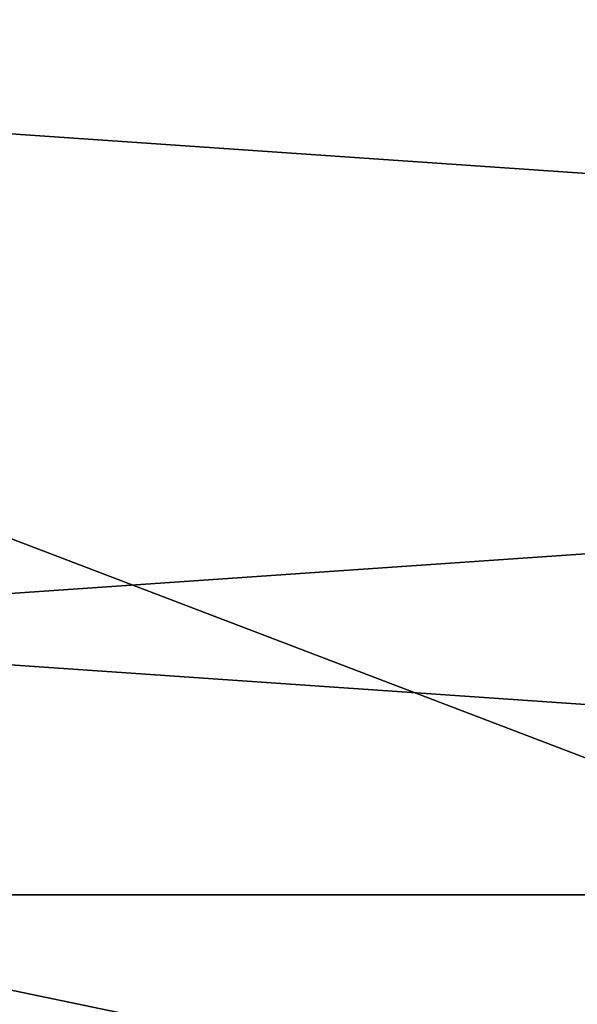
# Model space of a CAD drawing. Units: metres. Extents: x -21.7 to -8.4, y -0.6 to 15.9.
# Drawn here: x -19.1 to -18.9, y 3 to 3.4 of the extents above; entities that cross this region are included whole.
import ezdxf

# ---------------------------------------------------------------- set-up
doc = ezdxf.new("R2010")
doc.units = ezdxf.units.M

msp = doc.modelspace()

# ---------------------------------------------------------------- linework, layer by layer
at = {"layer": 'MF56.extreme.purged'}
for points in [[(-20.723709, 3.778992, 6.732058), (-18.138756, 2.79308, 6.732058), (-18.138756, 3.815846, 6.732058)], [(-9.306398, -0.550991, -7.217052), (-20.7237, -0.550991, -7.217052), (-20.7237, 3.816272, -7.217052), (-9.306398, 3.816272, -7.217052)], [(-9.306398, 3.816272, 6.731661), (-20.7237, 3.816272, 6.731661), (-20.7237, -0.550991, 6.731661), (-9.306398, -0.550991, 6.731661)], [(-18.138756, 2.79308, 6.732058), (-20.723709, 3.778992, 6.732058), (-20.723709, 3.331698, 6.732058)], [(-19.296547, 3.717568, 6.916085), (-19.296547, 3.324455, 7.199559), (-17.869385, 3.61929, 6.986953)], [(-19.296547, 3.324455, 7.199559), (-17.869385, 3.226177, 7.270427), (-17.869385, 3.61929, 6.986953)], [(-20.723709, 3.331698, 6.732058), (-18.138756, 0.37396, 6.732058), (-18.138756, 2.79308, 6.732058)], [(-18.138756, 0.37396, 6.732058), (-20.723709, 3.331698, 6.732058), (-20.723709, 0.366838, 6.732058)], [(-19.296547, 3.127898, 7.341296), (-17.869385, 3.226177, 7.270427), (-19.296547, 3.324455, 7.199559)], [(-19.296547, 3.127898, 7.341296), (-17.869385, 3.02962, 7.412164), (-17.869385, 3.226177, 7.270427)], [(-19.296547, 3.02962, 7.412164), (-17.869385, 3.02962, 7.412164), (-19.296547, 3.127898, 7.341296)], [(-19.296547, 2.926877, 7.429853), (-17.869385, 2.824133, 7.447544), (-17.869385, 3.02962, 7.412164)], [(-19.296547, 3.02962, 7.412164), (-19.296547, 2.926877, 7.429853), (-17.869385, 3.02962, 7.412164)]]:
    msp.add_3dface(points, dxfattribs=at)

doc.saveas('drawing.dxf')
